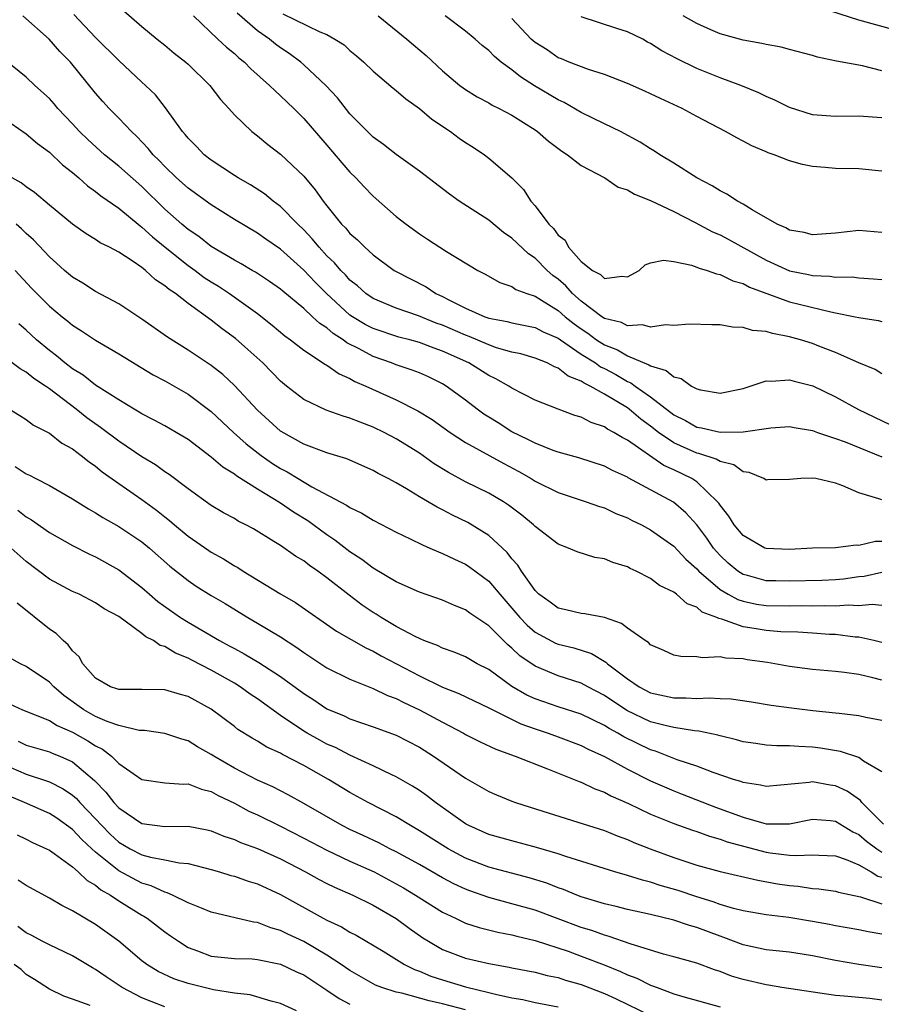
# Model space of a CAD drawing. Units: inches. Extents: x 2619000 to 2622000, y 1527000 to 1530000.
# Drawn here: x 2619474 to 2619549, y 1527494 to 1527579 of the extents above; entities that cross this region are included whole.
import ezdxf

# ---------------------------------------------------------------- set-up
doc = ezdxf.new("R2010")
doc.units = ezdxf.units.IN
doc.header["$MEASUREMENT"] = 0
doc.layers.add('LD26191527_2ft', color=93, linetype='Continuous')

msp = doc.modelspace()

# ---------------------------------------------------------------- linework, layer by layer
at = {"layer": 'LD26191527_2ft'}
for points, elevation in [([(2619550.267, 1527577.733), (2619547, 1527578.644), (2619543.699, 1527579.699)], 9002), ([(2619549, 1527533.559), (2619548.446, 1527533.554), (2619547, 1527533.209), (2619546.76, 1527533.239), (2619545, 1527533.023), (2619543, 1527532.993), (2619541, 1527532.884), (2619539, 1527532.95), (2619538.877, 1527533), (2619537, 1527534.073), (2619536.223, 1527535), (2619535.763, 1527535.764), (2619535, 1527536.701), (2619534.889, 1527536.889), (2619534.796, 1527537), (2619533, 1527538.709), (2619532.561, 1527539), (2619531, 1527539.753), (2619530.141, 1527540.141), (2619527, 1527542.325), (2619526.543, 1527542.543), (2619525.828, 1527543), (2619525.277, 1527543.277), (2619525, 1527543.48), (2619523.856, 1527543.856), (2619523, 1527544.31), (2619522.457, 1527544.457), (2619521, 1527545.003), (2619519, 1527545.793), (2619517, 1527546.826), (2619516.738, 1527547), (2619515.621, 1527547.621), (2619515, 1527547.913), (2619513.264, 1527549), (2619511, 1527550.023), (2619510.271, 1527550.27), (2619509, 1527550.769), (2619508.166, 1527551), (2619507.235, 1527551.235), (2619505, 1527551.966), (2619504.32, 1527552.32), (2619503.211, 1527553), (2619503, 1527553.145), (2619500.957, 1527555), (2619499.981, 1527555.981), (2619499, 1527557.033), (2619497, 1527558.835), (2619495.715, 1527559.715), (2619495, 1527560.228), (2619493, 1527561.414), (2619491, 1527562.658), (2619489, 1527564.104), (2619488.01, 1527565), (2619487, 1527565.974), (2619486.499, 1527566.499), (2619485.981, 1527567), (2619485.552, 1527567.552), (2619484.572, 1527568.572), (2619484.091, 1527569), (2619483, 1527570.163), (2619482.183, 1527571), (2619481.618, 1527571.618), (2619481, 1527572.334), (2619478.822, 1527575), (2619477.919, 1527575.919), (2619476.989, 1527577), (2619474.705, 1527579)], 8980), ([(2619549, 1527537.157), (2619548.734, 1527537.266), (2619547, 1527537.759), (2619545.635, 1527538.365), (2619545, 1527538.615), (2619543.295, 1527539), (2619543, 1527539.053), (2619541.988, 1527539), (2619541, 1527538.923), (2619539.115, 1527538.885), (2619539, 1527538.872), (2619538.779, 1527539), (2619537.523, 1527539.523), (2619537, 1527539.591), (2619536.183, 1527540.183), (2619535, 1527540.469), (2619534.675, 1527540.675), (2619533.159, 1527541.159), (2619533, 1527541.187), (2619531, 1527542.086), (2619529.69, 1527543), (2619529, 1527543.54), (2619528.151, 1527544.151), (2619527.15, 1527545), (2619527, 1527545.109), (2619525, 1527546.3), (2619523.768, 1527547), (2619523.245, 1527547.245), (2619523, 1527547.426), (2619521.871, 1527547.871), (2619521, 1527548.559), (2619520.674, 1527548.675), (2619520.055, 1527549), (2619519, 1527549.425), (2619517.776, 1527549.776), (2619517, 1527549.935), (2619515.683, 1527550.317), (2619515, 1527550.553), (2619513.294, 1527551.294), (2619513, 1527551.391), (2619511, 1527552.258), (2619510.446, 1527552.446), (2619508.936, 1527553.064), (2619507, 1527553.738), (2619505, 1527554.575), (2619504.383, 1527555), (2619503.655, 1527555.655), (2619503, 1527556.169), (2619502.608, 1527556.608), (2619502.201, 1527557), (2619501.656, 1527557.657), (2619501, 1527558.268), (2619500.323, 1527559), (2619499.74, 1527559.74), (2619499, 1527560.504), (2619498.484, 1527561), (2619497, 1527562.539), (2619496.37, 1527563), (2619495.616, 1527563.616), (2619494.402, 1527564.402), (2619493.327, 1527565), (2619493, 1527565.21), (2619491, 1527566.533), (2619490.398, 1527567), (2619489.719, 1527567.718), (2619489, 1527568.427), (2619488.753, 1527568.753), (2619488.524, 1527569), (2619487.057, 1527571.057), (2619486.168, 1527572.168), (2619485.314, 1527573), (2619485, 1527573.275), (2619483, 1527575.143), (2619481, 1527577.143), (2619479.117, 1527579.117)], 8982), ([(2619483.429, 1527579.429), (2619485, 1527578.088), (2619486.331, 1527577), (2619487, 1527576.473), (2619487.792, 1527575.792), (2619488.811, 1527575), (2619489, 1527574.829), (2619490.874, 1527573), (2619491.789, 1527571.789), (2619492.518, 1527571), (2619493, 1527570.452), (2619494.524, 1527569), (2619495, 1527568.633), (2619495.896, 1527567.895), (2619497, 1527567.064), (2619499, 1527565.135), (2619499.975, 1527563.976), (2619500.67, 1527563), (2619501, 1527562.57), (2619502.278, 1527561), (2619502.642, 1527560.642), (2619503, 1527560.203), (2619503.643, 1527559.643), (2619504.273, 1527559), (2619505, 1527558.345), (2619506.821, 1527557), (2619506.931, 1527556.932), (2619509.575, 1527555.575), (2619510.434, 1527555), (2619511, 1527554.741), (2619511.555, 1527554.445), (2619513, 1527553.739), (2619514.655, 1527553), (2619515, 1527552.878), (2619516.579, 1527552.579), (2619517, 1527552.46), (2619519, 1527552.066), (2619519.699, 1527551.699), (2619521, 1527551.154), (2619521.205, 1527551), (2619523, 1527549.773), (2619524.218, 1527549), (2619524.668, 1527548.668), (2619525, 1527548.513), (2619525.987, 1527547.988), (2619527, 1527547.397), (2619527.288, 1527547.288), (2619527.672, 1527547), (2619529, 1527546.076), (2619531, 1527544.526), (2619532.018, 1527544.018), (2619533, 1527543.457), (2619533.394, 1527543.394), (2619535, 1527543.016), (2619537, 1527543.051), (2619539.399, 1527543.399), (2619541, 1527543.496), (2619541.406, 1527543.406), (2619543, 1527543.158), (2619543.426, 1527543), (2619545, 1527542.476), (2619545.823, 1527542.177), (2619549, 1527540.885)], 8984), ([(2619489.479, 1527579), (2619491.574, 1527577), (2619492.314, 1527576.314), (2619493, 1527575.742), (2619493.383, 1527575.383), (2619493.876, 1527575), (2619494.43, 1527574.431), (2619496.047, 1527573), (2619496.519, 1527572.519), (2619497, 1527572.108), (2619497.553, 1527571.554), (2619498.136, 1527571), (2619499, 1527570.142), (2619501, 1527567.817), (2619502.289, 1527566.289), (2619503, 1527565.482), (2619503.494, 1527565), (2619504.217, 1527564.217), (2619505, 1527563.43), (2619507, 1527561.667), (2619507.846, 1527561), (2619509, 1527560.154), (2619509.699, 1527559.699), (2619511.357, 1527558.643), (2619514.07, 1527557), (2619514.679, 1527556.679), (2619515.962, 1527555.962), (2619517, 1527555.606), (2619517.352, 1527555.352), (2619518.283, 1527555), (2619519, 1527554.764), (2619519.568, 1527554.432), (2619521, 1527553.536), (2619521.61, 1527553), (2619522.377, 1527552.377), (2619523, 1527551.936), (2619523.569, 1527551.569), (2619524.32, 1527551), (2619525, 1527550.556), (2619526.128, 1527550.128), (2619527, 1527549.607), (2619528.852, 1527548.852), (2619529, 1527548.741), (2619530.355, 1527548.355), (2619531, 1527547.795), (2619531.654, 1527547.654), (2619532.544, 1527547), (2619533, 1527546.756), (2619533.323, 1527546.677), (2619535, 1527546.383), (2619537, 1527546.781), (2619539, 1527547.453), (2619539.421, 1527547.421), (2619541, 1527547.55), (2619541.42, 1527547.42), (2619543.02, 1527547.02), (2619545, 1527546.068), (2619546.981, 1527544.981), (2619549.68, 1527543.68)], 8986), ([(2619549, 1527548.07), (2619548.423, 1527548.423), (2619546.991, 1527549.009), (2619545, 1527549.909), (2619543.539, 1527550.461), (2619543, 1527550.68), (2619541.965, 1527551), (2619541, 1527551.271), (2619539.539, 1527551.539), (2619539, 1527551.723), (2619537.811, 1527551.811), (2619537, 1527552.078), (2619536.082, 1527552.082), (2619535, 1527552.289), (2619534.289, 1527552.289), (2619532.347, 1527552.347), (2619531, 1527552.246), (2619530.296, 1527552.296), (2619529, 1527552.106), (2619528.29, 1527552.29), (2619527, 1527552.203), (2619526.486, 1527552.486), (2619525, 1527552.841), (2619524.769, 1527553), (2619523, 1527554.339), (2619522.245, 1527555), (2619521.662, 1527555.662), (2619521, 1527556.235), (2619520.556, 1527556.556), (2619520.064, 1527557), (2619519, 1527558.062), (2619518.428, 1527558.428), (2619517, 1527559.799), (2619516.28, 1527560.281), (2619515, 1527561.338), (2619512.453, 1527563), (2619511.599, 1527563.599), (2619509, 1527565.578), (2619507, 1527567.021), (2619505.9, 1527567.899), (2619505, 1527568.513), (2619504.5, 1527569), (2619503, 1527570.544), (2619501.916, 1527571.916), (2619500.908, 1527573), (2619499, 1527574.783), (2619498.749, 1527575), (2619497.744, 1527575.744), (2619497, 1527576.233), (2619496.552, 1527576.552), (2619496.028, 1527577), (2619495, 1527577.719), (2619493.239, 1527579.24)], 8988), ([(2619497.184, 1527579.184), (2619500.386, 1527577.614), (2619501, 1527577.394), (2619501.683, 1527577), (2619502.496, 1527576.496), (2619503, 1527576.014), (2619503.558, 1527575.558), (2619504.191, 1527575), (2619505, 1527574.228), (2619506.747, 1527572.747), (2619507, 1527572.554), (2619507.824, 1527571.824), (2619509, 1527571.005), (2619510.085, 1527570.084), (2619511.698, 1527569), (2619512.438, 1527568.437), (2619513, 1527568.054), (2619513.648, 1527567.648), (2619514.625, 1527567), (2619515, 1527566.718), (2619517, 1527565.002), (2619518.002, 1527564.002), (2619518.652, 1527563), (2619519, 1527562.593), (2619520.207, 1527561), (2619520.614, 1527560.614), (2619521, 1527560.048), (2619521.608, 1527559.608), (2619521.9, 1527559), (2619523, 1527557.767), (2619523.98, 1527557), (2619524.657, 1527556.657), (2619525, 1527556.295), (2619526.513, 1527556.514), (2619527, 1527556.44), (2619528.001, 1527557), (2619528.524, 1527557.477), (2619529, 1527557.648), (2619530.106, 1527557.894), (2619531, 1527557.778), (2619532.536, 1527557.464), (2619533, 1527557.29), (2619533.193, 1527557.193), (2619533.9, 1527557), (2619534.698, 1527556.698), (2619535, 1527556.657), (2619536.109, 1527556.109), (2619537, 1527555.872), (2619537.553, 1527555.553), (2619541, 1527554.284), (2619541.96, 1527554.04), (2619544.589, 1527553.411), (2619545, 1527553.345), (2619546.681, 1527553), (2619547, 1527552.921), (2619548.678, 1527552.678), (2619549, 1527552.597)], 8990), ([(2619505.45, 1527579), (2619507.925, 1527577), (2619508.491, 1527576.491), (2619509.579, 1527575.579), (2619511, 1527574.261), (2619512.504, 1527573), (2619512.784, 1527572.784), (2619513, 1527572.628), (2619514.01, 1527572.01), (2619515, 1527571.475), (2619515.287, 1527571.287), (2619515.9, 1527571), (2619517, 1527570.409), (2619519, 1527569.151), (2619519.227, 1527569), (2619520.174, 1527568.174), (2619521.309, 1527567.309), (2619521.817, 1527567), (2619523, 1527566.066), (2619525.032, 1527565), (2619526.196, 1527564.196), (2619527, 1527563.973), (2619527.594, 1527563.594), (2619529, 1527563.046), (2619531, 1527562.092), (2619532.852, 1527561.148), (2619534.343, 1527560.343), (2619535, 1527560.066), (2619535.699, 1527559.699), (2619539, 1527557.895), (2619541, 1527556.977), (2619542.649, 1527556.649), (2619543, 1527556.565), (2619544.507, 1527556.507), (2619545, 1527556.428), (2619546.437, 1527556.437), (2619547, 1527556.369), (2619548.275, 1527556.275), (2619549, 1527556.204)], 8992), ([(2619549, 1527560.283), (2619547, 1527560.454), (2619545, 1527560.223), (2619543, 1527560.088), (2619542.271, 1527560.271), (2619541, 1527560.486), (2619540.687, 1527560.686), (2619539.928, 1527561), (2619537.77, 1527562.23), (2619537, 1527562.732), (2619536.502, 1527563), (2619535.602, 1527563.602), (2619535, 1527563.872), (2619534.318, 1527564.318), (2619532.981, 1527565), (2619531, 1527566.26), (2619529.791, 1527567), (2619529.323, 1527567.323), (2619529, 1527567.503), (2619528.094, 1527568.094), (2619526.384, 1527569), (2619525, 1527569.66), (2619523, 1527570.646), (2619521.518, 1527571.518), (2619521, 1527571.744), (2619518.963, 1527572.962), (2619517.74, 1527573.741), (2619517, 1527574.331), (2619516.088, 1527575), (2619515.493, 1527575.493), (2619515, 1527576.004), (2619514.431, 1527576.431), (2619513.821, 1527577), (2619513, 1527577.688), (2619511.225, 1527579)], 8994), ([(2619549, 1527570.182), (2619547, 1527570.342), (2619545, 1527570.305), (2619543, 1527570.456), (2619541, 1527571.071), (2619539.728, 1527571.728), (2619539, 1527572.022), (2619538.352, 1527572.352), (2619536.809, 1527573), (2619535, 1527573.662), (2619533, 1527574.45), (2619531.287, 1527575.287), (2619529.981, 1527575.981), (2619529, 1527576.62), (2619528.743, 1527576.743), (2619528.312, 1527577), (2619527, 1527577.63), (2619526.088, 1527577.912), (2619523, 1527578.923)], 8998), ([(2619549, 1527574.265), (2619547.317, 1527574.683), (2619545.087, 1527575.087), (2619543.43, 1527575.43), (2619543, 1527575.569), (2619541, 1527576.09), (2619540.293, 1527576.293), (2619539, 1527576.519), (2619538.63, 1527576.63), (2619537, 1527576.896), (2619535, 1527577.464), (2619534.203, 1527577.797), (2619533, 1527578.335), (2619531.826, 1527579)], 9000), ([(2619549, 1527565.594), (2619547, 1527565.784), (2619545, 1527565.816), (2619544.103, 1527565.897), (2619543, 1527565.971), (2619542.146, 1527566.146), (2619541, 1527566.471), (2619539.685, 1527567), (2619539.173, 1527567.173), (2619539, 1527567.257), (2619537.758, 1527567.758), (2619537, 1527568.178), (2619536.449, 1527568.449), (2619535.484, 1527569), (2619533, 1527570.303), (2619531.72, 1527571), (2619529.849, 1527571.849), (2619529, 1527572.276), (2619528.499, 1527572.499), (2619527, 1527573.152), (2619525, 1527573.942), (2619523.64, 1527574.36), (2619521.942, 1527575), (2619521.278, 1527575.278), (2619521, 1527575.379), (2619520.059, 1527576.059), (2619519, 1527576.703), (2619518.67, 1527577), (2619517, 1527578.784)], 8996), ([(2619549, 1527530.883), (2619547.453, 1527530.547), (2619547, 1527530.509), (2619545.685, 1527530.315), (2619545, 1527530.257), (2619543.801, 1527530.199), (2619541, 1527530.126), (2619539.841, 1527530.159), (2619539, 1527530.163), (2619537.388, 1527530.612), (2619537, 1527530.704), (2619536.536, 1527531), (2619535.705, 1527531.705), (2619535, 1527532.358), (2619534.69, 1527532.689), (2619534.435, 1527533), (2619533.85, 1527533.85), (2619533, 1527534.992), (2619532.05, 1527536.05), (2619530.968, 1527536.968), (2619527.065, 1527539.065), (2619527, 1527539.113), (2619525.694, 1527539.694), (2619525, 1527540.065), (2619522.785, 1527540.785), (2619521, 1527541.279), (2619520.569, 1527541.431), (2619519, 1527542.052), (2619518.393, 1527542.393), (2619517, 1527543.055), (2619515.815, 1527543.815), (2619515, 1527544.314), (2619514.583, 1527544.583), (2619514.007, 1527545), (2619513, 1527545.769), (2619511.323, 1527547), (2619511, 1527547.195), (2619509.787, 1527547.788), (2619509, 1527548.133), (2619508.381, 1527548.381), (2619507, 1527548.838), (2619506.601, 1527549), (2619505, 1527549.549), (2619503.792, 1527550.208), (2619502.733, 1527550.733), (2619502.413, 1527551), (2619501.541, 1527551.541), (2619501, 1527552.028), (2619500.399, 1527552.399), (2619499.77, 1527553), (2619499, 1527553.702), (2619497.194, 1527555.194), (2619497, 1527555.375), (2619496.048, 1527556.048), (2619494.838, 1527556.838), (2619494.537, 1527557), (2619493.575, 1527557.575), (2619493, 1527557.877), (2619491, 1527559.068), (2619489.922, 1527559.922), (2619489, 1527560.541), (2619488.454, 1527561), (2619487, 1527562.31), (2619485, 1527564.252), (2619483, 1527566.006), (2619481.776, 1527567), (2619480.316, 1527568.316), (2619479.621, 1527569), (2619479, 1527569.685), (2619477.744, 1527571), (2619477.406, 1527571.406), (2619477, 1527571.853), (2619475.739, 1527573), (2619475, 1527573.719), (2619473.186, 1527575.186)], 8978), ([(2619473, 1527570.181), (2619475, 1527568.795), (2619475.974, 1527567.974), (2619477, 1527567.225), (2619478.137, 1527566.137), (2619479, 1527565.46), (2619479.542, 1527565), (2619480.309, 1527564.309), (2619481, 1527563.837), (2619481.456, 1527563.456), (2619483, 1527562.373), (2619484.844, 1527560.844), (2619485, 1527560.744), (2619485.907, 1527559.907), (2619487.011, 1527559), (2619489, 1527557.424), (2619489.602, 1527557), (2619490.402, 1527556.401), (2619491, 1527556.011), (2619491.629, 1527555.629), (2619492.574, 1527555), (2619495, 1527553.269), (2619496.272, 1527552.272), (2619497.359, 1527551.358), (2619497.868, 1527551), (2619499, 1527550.105), (2619500.871, 1527548.871), (2619501, 1527548.803), (2619502.057, 1527548.057), (2619503, 1527547.65), (2619503.407, 1527547.408), (2619504.36, 1527547), (2619507, 1527545.799), (2619508.869, 1527544.87), (2619510.104, 1527544.104), (2619511.659, 1527543), (2619513, 1527542.122), (2619516.296, 1527540.296), (2619517.61, 1527539.61), (2619518.668, 1527539), (2619519, 1527538.789), (2619521, 1527537.789), (2619523.421, 1527537), (2619524.588, 1527536.588), (2619525, 1527536.468), (2619525.997, 1527535.997), (2619527, 1527535.605), (2619527.393, 1527535.393), (2619528.198, 1527535), (2619529, 1527534.569), (2619531, 1527533.174), (2619532.045, 1527532.045), (2619533, 1527531.199), (2619533.173, 1527531), (2619535, 1527529.429), (2619535.719, 1527529), (2619536.541, 1527528.541), (2619537, 1527528.397), (2619538.156, 1527528.156), (2619539, 1527528.022), (2619541, 1527527.997), (2619542.021, 1527528.021), (2619543, 1527528.014), (2619544.033, 1527528.033), (2619545, 1527527.994), (2619546.085, 1527528.085), (2619547, 1527528.045), (2619548.148, 1527528.148), (2619549, 1527528.06)], 8976), ([(2619549, 1527524.825), (2619548.292, 1527525), (2619547, 1527525.285), (2619546.701, 1527525.299), (2619545, 1527525.511), (2619544.463, 1527525.537), (2619543, 1527525.65), (2619541.728, 1527525.728), (2619540.247, 1527525.753), (2619539, 1527525.858), (2619537.95, 1527526.05), (2619537, 1527526.194), (2619535.144, 1527526.856), (2619534.898, 1527526.898), (2619534.739, 1527527), (2619533.469, 1527527.469), (2619533, 1527527.881), (2619532.169, 1527528.169), (2619531.237, 1527529), (2619531, 1527529.179), (2619529.77, 1527529.77), (2619529, 1527530.352), (2619527.742, 1527531), (2619527.233, 1527531.232), (2619527, 1527531.368), (2619525.738, 1527531.738), (2619525, 1527532.069), (2619524.177, 1527532.177), (2619522.658, 1527532.659), (2619521.906, 1527533), (2619521, 1527533.332), (2619519, 1527534.867), (2619518.873, 1527535), (2619517.855, 1527535.855), (2619516.719, 1527536.719), (2619516.273, 1527537), (2619515, 1527537.741), (2619513, 1527538.72), (2619511.522, 1527539.521), (2619510.288, 1527540.288), (2619509, 1527541.199), (2619507, 1527542.451), (2619505.953, 1527543), (2619505, 1527543.459), (2619503.869, 1527543.869), (2619503, 1527544.236), (2619502.398, 1527544.398), (2619500.927, 1527544.927), (2619499, 1527545.837), (2619497.517, 1527547), (2619497, 1527547.426), (2619495.455, 1527549), (2619494.171, 1527550.171), (2619493.109, 1527551.109), (2619491.952, 1527551.952), (2619491, 1527552.711), (2619489, 1527554.133), (2619487.897, 1527555), (2619487.355, 1527555.355), (2619487, 1527555.677), (2619486.194, 1527556.194), (2619485.329, 1527557), (2619485.134, 1527557.134), (2619485, 1527557.258), (2619484.175, 1527557.825), (2619483, 1527558.57), (2619482.208, 1527559), (2619481.397, 1527559.397), (2619481, 1527559.682), (2619480.176, 1527560.176), (2619479, 1527561.009), (2619477, 1527562.637), (2619475.724, 1527563.724), (2619475, 1527564.215), (2619474.562, 1527564.562), (2619473.797, 1527565)], 8974), ([(2619549, 1527521.578), (2619548.217, 1527521.783), (2619547, 1527522.056), (2619545.767, 1527522.233), (2619545, 1527522.315), (2619543, 1527522.492), (2619541, 1527522.751), (2619539.093, 1527523.093), (2619537.342, 1527523.342), (2619537, 1527523.411), (2619535.475, 1527523.475), (2619535, 1527523.598), (2619533.495, 1527523.496), (2619533, 1527523.599), (2619531.616, 1527523.616), (2619531, 1527523.744), (2619530.144, 1527524.144), (2619529, 1527524.641), (2619528.82, 1527524.82), (2619528.528, 1527525), (2619527, 1527526.083), (2619526.486, 1527526.486), (2619525, 1527526.996), (2619523.319, 1527527.319), (2619523, 1527527.337), (2619521.669, 1527527.668), (2619521, 1527527.792), (2619520.314, 1527528.314), (2619519.329, 1527529), (2619519, 1527529.318), (2619517.835, 1527531), (2619517.518, 1527531.518), (2619517, 1527532.078), (2619516.601, 1527532.601), (2619515, 1527534.08), (2619513.201, 1527535.201), (2619511.852, 1527535.852), (2619511, 1527536.313), (2619510.53, 1527536.53), (2619509, 1527537.435), (2619507.882, 1527538.118), (2619507, 1527538.623), (2619506.309, 1527539), (2619505.443, 1527539.443), (2619505, 1527539.705), (2619502.719, 1527540.719), (2619501, 1527541.24), (2619499, 1527541.972), (2619497.062, 1527543.062), (2619497, 1527543.104), (2619495, 1527544.925), (2619493, 1527547.064), (2619491.993, 1527547.993), (2619491, 1527548.771), (2619489, 1527550.107), (2619487.218, 1527551.218), (2619485, 1527552.796), (2619483, 1527554.109), (2619481, 1527555.179), (2619479.895, 1527555.895), (2619479, 1527556.412), (2619478.312, 1527557), (2619477.632, 1527557.632), (2619477, 1527558.17), (2619475.633, 1527559.633), (2619475, 1527560.196), (2619474.598, 1527560.598), (2619474.125, 1527561)], 8972), ([(2619474.05, 1527557), (2619475.468, 1527555.468), (2619477, 1527553.904), (2619478.102, 1527553), (2619478.609, 1527552.608), (2619479, 1527552.274), (2619479.783, 1527551.783), (2619481, 1527550.975), (2619483, 1527549.802), (2619485.985, 1527547.985), (2619487, 1527547.455), (2619489, 1527546.292), (2619491, 1527544.797), (2619492.918, 1527543), (2619494.011, 1527542.012), (2619495.31, 1527541), (2619496.311, 1527540.311), (2619497, 1527539.878), (2619497.581, 1527539.581), (2619498.515, 1527539), (2619499.706, 1527538.294), (2619502.708, 1527536.708), (2619503, 1527536.497), (2619504.011, 1527536.012), (2619505, 1527535.402), (2619507, 1527534.366), (2619508.198, 1527533.802), (2619509.269, 1527533.269), (2619509.914, 1527533), (2619510.659, 1527532.659), (2619511, 1527532.535), (2619512.026, 1527532.025), (2619513, 1527531.594), (2619513.355, 1527531.355), (2619515, 1527530.123), (2619515.946, 1527529), (2619517, 1527527.815), (2619517.689, 1527527), (2619518.32, 1527526.32), (2619519, 1527525.739), (2619520.782, 1527524.782), (2619521, 1527524.693), (2619522.359, 1527524.358), (2619523.882, 1527523.882), (2619525.134, 1527523.134), (2619525.267, 1527523), (2619527, 1527521.699), (2619528.017, 1527521), (2619529, 1527520.487), (2619531, 1527520.05), (2619532.057, 1527520.057), (2619533, 1527520), (2619534.06, 1527520.06), (2619535, 1527519.995), (2619535.97, 1527519.97), (2619537.714, 1527519.714), (2619539.423, 1527519.423), (2619541.185, 1527519.185), (2619543.041, 1527518.96), (2619545, 1527518.758), (2619545.291, 1527518.71), (2619547, 1527518.531), (2619547.609, 1527518.39), (2619549, 1527518.111)], 8970), ([(2619549, 1527513.651), (2619547.417, 1527514.584), (2619547, 1527514.88), (2619545.415, 1527515.415), (2619543.703, 1527515.703), (2619543, 1527515.797), (2619541.829, 1527515.829), (2619541, 1527515.907), (2619539.901, 1527515.901), (2619539, 1527515.967), (2619538.087, 1527516.087), (2619537, 1527516.259), (2619536.426, 1527516.426), (2619535, 1527516.764), (2619534.824, 1527516.824), (2619533.177, 1527517.177), (2619532.801, 1527517.199), (2619531, 1527517.488), (2619530.38, 1527517.62), (2619529, 1527517.976), (2619526.942, 1527518.942), (2619525, 1527520.247), (2619523.574, 1527521), (2619523, 1527521.321), (2619521, 1527521.961), (2619519, 1527522.784), (2619517.688, 1527523.688), (2619517, 1527524.352), (2619516.637, 1527524.637), (2619515, 1527526.279), (2619513.372, 1527527.373), (2619513, 1527527.664), (2619512.03, 1527528.03), (2619511, 1527528.488), (2619509, 1527529.186), (2619507, 1527530.077), (2619505, 1527531.256), (2619504.017, 1527532.017), (2619503, 1527532.661), (2619501.685, 1527533.685), (2619501, 1527534.136), (2619499.346, 1527535.346), (2619498.109, 1527536.108), (2619497, 1527536.879), (2619495, 1527538.086), (2619493.206, 1527539.206), (2619493, 1527539.375), (2619491.991, 1527539.991), (2619491, 1527540.863), (2619489, 1527542.372), (2619487.958, 1527543), (2619487, 1527543.555), (2619486.068, 1527544.068), (2619485, 1527544.594), (2619484.761, 1527544.76), (2619484.326, 1527545), (2619483, 1527545.8), (2619481, 1527547.094), (2619479.939, 1527547.939), (2619479, 1527548.501), (2619478.351, 1527549), (2619477.628, 1527549.627), (2619477, 1527550.08), (2619475.89, 1527551), (2619475, 1527551.834), (2619474.373, 1527552.373)], 8968), ([(2619549.133, 1527509.133), (2619547.276, 1527511), (2619547.163, 1527511.163), (2619545.993, 1527511.993), (2619545, 1527512.453), (2619544.513, 1527512.513), (2619543, 1527512.774), (2619542.72, 1527512.72), (2619539, 1527512.377), (2619538.507, 1527512.507), (2619537, 1527512.721), (2619536.807, 1527512.807), (2619536.168, 1527513), (2619534.401, 1527513.598), (2619533, 1527514.138), (2619531.308, 1527514.692), (2619529.425, 1527515.425), (2619529, 1527515.543), (2619526.676, 1527516.676), (2619526.153, 1527517), (2619525.402, 1527517.402), (2619525, 1527517.662), (2619523, 1527518.64), (2619521, 1527519.275), (2619519, 1527519.951), (2619518.284, 1527520.284), (2619517, 1527521.037), (2619515, 1527522.492), (2619514.008, 1527523), (2619513, 1527523.585), (2619512.005, 1527524.004), (2619511, 1527524.345), (2619510.57, 1527524.57), (2619509.392, 1527525), (2619509.124, 1527525.124), (2619509, 1527525.164), (2619508.682, 1527525.318), (2619507, 1527526.228), (2619505.682, 1527527), (2619505.272, 1527527.272), (2619505, 1527527.427), (2619504.066, 1527528.066), (2619502.92, 1527528.92), (2619501, 1527530.432), (2619500.211, 1527531), (2619499.492, 1527531.493), (2619499, 1527531.888), (2619498.302, 1527532.302), (2619497, 1527533.212), (2619496.426, 1527533.573), (2619494.647, 1527534.647), (2619494.007, 1527535), (2619493.334, 1527535.334), (2619493, 1527535.543), (2619492.052, 1527536.052), (2619491, 1527536.679), (2619489, 1527538.111), (2619487.362, 1527539.362), (2619487, 1527539.586), (2619486.181, 1527540.182), (2619485, 1527540.88), (2619483, 1527542.232), (2619481.43, 1527543.43), (2619480.253, 1527544.253), (2619479.334, 1527545), (2619477, 1527546.77), (2619476.677, 1527547), (2619475.664, 1527547.664), (2619475, 1527548.217), (2619474.484, 1527548.483), (2619471.057, 1527551.057)], 8966), ([(2619473.557, 1527545), (2619474.447, 1527544.447), (2619475, 1527544.126), (2619475.63, 1527543.63), (2619477, 1527542.932), (2619478.077, 1527542.077), (2619479, 1527541.563), (2619479.756, 1527541), (2619480.444, 1527540.444), (2619481, 1527540.071), (2619481.582, 1527539.582), (2619483, 1527538.582), (2619485, 1527537.206), (2619486.277, 1527536.276), (2619487, 1527535.69), (2619487.392, 1527535.393), (2619487.83, 1527535), (2619489, 1527534.015), (2619490.78, 1527532.78), (2619491, 1527532.636), (2619492.061, 1527532.061), (2619493, 1527531.468), (2619493.303, 1527531.303), (2619493.763, 1527531), (2619496.926, 1527529.075), (2619498.288, 1527528.288), (2619501.826, 1527525.826), (2619504.367, 1527524.367), (2619505, 1527524.088), (2619505.692, 1527523.692), (2619509, 1527521.939), (2619511, 1527520.967), (2619512.415, 1527520.415), (2619515, 1527519.195), (2619515.118, 1527519.118), (2619515.351, 1527519), (2619517.788, 1527517.788), (2619519, 1527517.369), (2619520.136, 1527517), (2619521, 1527516.684), (2619523, 1527515.914), (2619523.603, 1527515.603), (2619525, 1527514.977), (2619527, 1527513.873), (2619529, 1527512.862), (2619531, 1527511.997), (2619531.727, 1527511.727), (2619534.6, 1527510.6), (2619537, 1527509.725), (2619538.784, 1527509.215), (2619539, 1527509.169), (2619540.851, 1527509.149), (2619541, 1527509.162), (2619543, 1527509.547), (2619544.565, 1527509.435), (2619545, 1527509.38), (2619546.475, 1527508.475), (2619547, 1527508.244), (2619547.67, 1527507.67), (2619548.558, 1527507), (2619549, 1527506.713)], 8964), ([(2619474.058, 1527540.058), (2619475, 1527539.42), (2619475.288, 1527539.289), (2619475.822, 1527539), (2619477, 1527538.41), (2619479, 1527537.263), (2619480.374, 1527536.375), (2619481, 1527536.033), (2619481.625, 1527535.625), (2619483, 1527534.855), (2619485, 1527533.541), (2619485.662, 1527533), (2619487.431, 1527531.432), (2619489, 1527530.186), (2619489.71, 1527529.71), (2619491, 1527528.905), (2619492.197, 1527528.197), (2619494.157, 1527527), (2619495, 1527526.513), (2619497, 1527525.31), (2619498.402, 1527524.402), (2619499, 1527523.973), (2619501, 1527522.647), (2619503, 1527521.66), (2619505, 1527520.862), (2619506.258, 1527520.259), (2619507, 1527519.993), (2619507.65, 1527519.65), (2619509.023, 1527519.023), (2619511, 1527517.946), (2619512.816, 1527517), (2619513, 1527516.89), (2619514.253, 1527516.253), (2619515.6, 1527515.6), (2619517.28, 1527515), (2619520.075, 1527513.925), (2619522.378, 1527513), (2619522.811, 1527512.811), (2619523, 1527512.75), (2619524.175, 1527512.175), (2619525, 1527511.885), (2619525.569, 1527511.569), (2619527.079, 1527510.92), (2619529, 1527510.005), (2619529.696, 1527509.696), (2619531, 1527509.191), (2619532.609, 1527508.608), (2619533, 1527508.485), (2619534.083, 1527508.083), (2619535, 1527507.842), (2619535.61, 1527507.61), (2619539, 1527506.711), (2619539.345, 1527506.655), (2619541, 1527506.451), (2619541.591, 1527506.409), (2619543, 1527506.488), (2619543.551, 1527506.449), (2619545, 1527506.394), (2619545.919, 1527506.081), (2619547, 1527505.614), (2619548.065, 1527505), (2619548.645, 1527504.645), (2619549, 1527504.54)], 8962), ([(2619474.261, 1527536.261), (2619475, 1527535.686), (2619475.443, 1527535.443), (2619477, 1527534.33), (2619479, 1527533.211), (2619480.481, 1527532.481), (2619481, 1527532.251), (2619483, 1527531.126), (2619485, 1527529.576), (2619485.657, 1527529), (2619486.389, 1527528.39), (2619488.357, 1527527), (2619489, 1527526.6), (2619491.721, 1527525), (2619492.557, 1527524.557), (2619493, 1527524.3), (2619493.86, 1527523.86), (2619495.103, 1527523.103), (2619497, 1527521.882), (2619499, 1527520.412), (2619499.863, 1527519.862), (2619501, 1527519.107), (2619502.484, 1527518.484), (2619503, 1527518.236), (2619505, 1527517.549), (2619507, 1527516.821), (2619509, 1527515.778), (2619510.233, 1527515), (2619513, 1527513.107), (2619515, 1527511.958), (2619515.666, 1527511.666), (2619517, 1527511.117), (2619517.321, 1527511), (2619518.586, 1527510.586), (2619522.691, 1527509.31), (2619525, 1527508.57), (2619526.114, 1527508.114), (2619527, 1527507.802), (2619527.551, 1527507.551), (2619528.964, 1527507), (2619531, 1527506.255), (2619533, 1527505.591), (2619535, 1527505.039), (2619538.275, 1527504.275), (2619539.977, 1527503.977), (2619541, 1527503.822), (2619541.764, 1527503.764), (2619543, 1527503.573), (2619543.535, 1527503.535), (2619545, 1527503.326), (2619545.241, 1527503.241), (2619547.156, 1527502.844), (2619549, 1527502.237)], 8960), ([(2619549, 1527499.606), (2619547.808, 1527499.808), (2619547, 1527499.997), (2619545, 1527500.341), (2619544.454, 1527500.454), (2619543, 1527500.714), (2619540.954, 1527501.047), (2619539, 1527501.278), (2619537, 1527501.636), (2619536.157, 1527501.843), (2619535, 1527502.196), (2619534.41, 1527502.41), (2619533, 1527502.832), (2619531.381, 1527503.381), (2619529.835, 1527503.835), (2619529, 1527504.116), (2619528.283, 1527504.283), (2619527, 1527504.691), (2619525.89, 1527505), (2619521.677, 1527506.323), (2619521, 1527506.562), (2619519.124, 1527507.124), (2619517, 1527507.674), (2619515, 1527508.24), (2619513.292, 1527509), (2619513, 1527509.159), (2619510.4, 1527511), (2619509.613, 1527511.613), (2619509, 1527512.034), (2619508.413, 1527512.413), (2619507, 1527513.22), (2619506.605, 1527513.395), (2619505, 1527514.168), (2619503, 1527515.083), (2619501.743, 1527515.743), (2619501, 1527516.054), (2619500.384, 1527516.384), (2619499.296, 1527517), (2619499, 1527517.177), (2619497, 1527518.521), (2619495, 1527519.956), (2619494.368, 1527520.369), (2619493.503, 1527521), (2619493, 1527521.306), (2619491, 1527522.433), (2619489.312, 1527523.312), (2619489, 1527523.491), (2619487.905, 1527523.905), (2619487, 1527524.483), (2619486.574, 1527524.574), (2619486.015, 1527525), (2619485.334, 1527525.334), (2619485, 1527525.621), (2619483, 1527527.086), (2619481.755, 1527527.755), (2619481, 1527528.269), (2619479.57, 1527529), (2619479, 1527529.256), (2619477, 1527530.306), (2619475, 1527531.827), (2619473.709, 1527533)], 8958), ([(2619549, 1527496.701), (2619547.007, 1527497), (2619545, 1527497.33), (2619543, 1527497.751), (2619542.108, 1527497.893), (2619541, 1527498.057), (2619539, 1527498.258), (2619537, 1527498.7), (2619535.341, 1527499.341), (2619535, 1527499.448), (2619533, 1527500.189), (2619532.353, 1527500.353), (2619531, 1527500.818), (2619529, 1527501.313), (2619527, 1527501.76), (2619526.016, 1527502.016), (2619525, 1527502.25), (2619523, 1527502.858), (2619522.618, 1527503), (2619521.472, 1527503.472), (2619521, 1527503.629), (2619520.012, 1527504.012), (2619518.489, 1527504.489), (2619515, 1527505.416), (2619513, 1527506.193), (2619511.483, 1527507), (2619509, 1527508.557), (2619508.22, 1527509), (2619507, 1527509.75), (2619504.559, 1527511), (2619503, 1527511.855), (2619501.147, 1527513), (2619499, 1527514.194), (2619497.152, 1527515.152), (2619497, 1527515.251), (2619495.796, 1527515.796), (2619495, 1527516.296), (2619494.549, 1527516.549), (2619493.31, 1527517.31), (2619493, 1527517.563), (2619491, 1527519.075), (2619489, 1527520.154), (2619488.334, 1527520.334), (2619487, 1527520.727), (2619485, 1527520.759), (2619484.777, 1527520.777), (2619483, 1527520.764), (2619482.834, 1527520.834), (2619482.295, 1527521), (2619481, 1527521.748), (2619479.902, 1527523), (2619479.585, 1527523.585), (2619479, 1527524.111), (2619478.634, 1527524.634), (2619478.202, 1527525), (2619477.598, 1527525.598), (2619477, 1527525.984), (2619474.22, 1527528.22)], 8956), ([(2619549, 1527493.925), (2619547.957, 1527494.043), (2619545.739, 1527494.261), (2619545, 1527494.313), (2619540.346, 1527495), (2619539.202, 1527495.202), (2619539, 1527495.223), (2619537, 1527495.71), (2619536, 1527496), (2619535, 1527496.389), (2619534.527, 1527496.527), (2619533, 1527497.097), (2619531, 1527497.652), (2619530.123, 1527497.878), (2619527.229, 1527498.771), (2619525.421, 1527499.421), (2619525, 1527499.521), (2619523.922, 1527499.922), (2619523, 1527500.201), (2619519, 1527501.683), (2619517, 1527502.244), (2619515, 1527502.778), (2619513.358, 1527503.358), (2619513, 1527503.498), (2619511.973, 1527503.973), (2619511, 1527504.49), (2619509, 1527505.627), (2619507, 1527506.725), (2619506.442, 1527507), (2619505.504, 1527507.504), (2619504.149, 1527508.149), (2619503, 1527508.668), (2619502.329, 1527509), (2619499, 1527510.926), (2619497.668, 1527511.668), (2619496.342, 1527512.342), (2619495, 1527512.928), (2619493, 1527513.966), (2619491.234, 1527515), (2619491, 1527515.163), (2619489.825, 1527515.825), (2619489, 1527516.336), (2619488.464, 1527516.464), (2619487, 1527516.964), (2619485.215, 1527517.214), (2619484.762, 1527517.238), (2619483, 1527517.656), (2619481.995, 1527518.005), (2619481, 1527518.434), (2619479.994, 1527519), (2619478.253, 1527520.253), (2619477.388, 1527521), (2619477, 1527521.417), (2619475, 1527522.765), (2619474.516, 1527523), (2619473.539, 1527523.54)], 8954), ([(2619473.544, 1527519.544), (2619474.67, 1527519), (2619477, 1527518.093), (2619477.663, 1527517.663), (2619479, 1527517.078), (2619480.335, 1527516.335), (2619481, 1527515.896), (2619481.608, 1527515.608), (2619482.375, 1527515), (2619483, 1527514.384), (2619485, 1527512.987), (2619487, 1527512.709), (2619488.599, 1527512.599), (2619489, 1527512.617), (2619490.146, 1527512.146), (2619491, 1527511.944), (2619491.594, 1527511.594), (2619493, 1527510.93), (2619494.252, 1527510.252), (2619495, 1527509.92), (2619497, 1527508.957), (2619499, 1527507.929), (2619501, 1527506.867), (2619503, 1527505.939), (2619505.086, 1527505), (2619507, 1527503.98), (2619507.625, 1527503.625), (2619508.664, 1527503), (2619511, 1527501.522), (2619512.111, 1527501), (2619512.703, 1527500.703), (2619513, 1527500.581), (2619514.182, 1527500.182), (2619515.788, 1527499.788), (2619517, 1527499.559), (2619517.434, 1527499.434), (2619519, 1527499.075), (2619521.863, 1527498.137), (2619523, 1527497.723), (2619524.972, 1527496.972), (2619526.401, 1527496.401), (2619527, 1527496.107), (2619527.811, 1527495.811), (2619529, 1527495.209), (2619529.164, 1527495.164), (2619529.552, 1527495), (2619531, 1527494.471), (2619531.78, 1527494.22), (2619535, 1527493.335)], 8952), ([(2619474.301, 1527516.301), (2619475, 1527515.968), (2619477, 1527515.376), (2619477.257, 1527515.257), (2619477.903, 1527515), (2619479, 1527514.511), (2619480.909, 1527512.909), (2619481.896, 1527511.896), (2619482.572, 1527511), (2619483, 1527510.53), (2619485, 1527509.19), (2619487, 1527508.939), (2619489, 1527508.967), (2619490.635, 1527508.635), (2619491, 1527508.551), (2619492.084, 1527508.084), (2619493, 1527507.79), (2619493.538, 1527507.538), (2619495, 1527507.027), (2619497, 1527506.131), (2619499.162, 1527505), (2619500.342, 1527504.342), (2619501, 1527504.007), (2619501.672, 1527503.672), (2619503.246, 1527503), (2619505, 1527502.125), (2619507, 1527500.959), (2619508.123, 1527500.123), (2619509.305, 1527499.305), (2619509.785, 1527499), (2619511, 1527498.299), (2619513, 1527497.545), (2619515, 1527497.074), (2619516.771, 1527496.771), (2619517, 1527496.713), (2619519, 1527496.332), (2619520.051, 1527496.051), (2619521, 1527495.868), (2619521.647, 1527495.647), (2619523, 1527495.273), (2619525, 1527494.498), (2619526.029, 1527494.029), (2619529, 1527492.58)], 8950), ([(2619473, 1527514.323), (2619475, 1527513.437), (2619476.841, 1527512.841), (2619477, 1527512.777), (2619478.182, 1527512.182), (2619479, 1527511.633), (2619479.338, 1527511.338), (2619479.631, 1527511), (2619481, 1527509.583), (2619481.535, 1527509), (2619482.261, 1527508.261), (2619483, 1527507.573), (2619483.976, 1527507), (2619485, 1527506.462), (2619485.74, 1527506.26), (2619487, 1527506.035), (2619488.218, 1527505.782), (2619489, 1527505.718), (2619491, 1527505.207), (2619491.723, 1527505), (2619492.7, 1527504.7), (2619493, 1527504.623), (2619494.197, 1527504.197), (2619495, 1527503.963), (2619497, 1527503.033), (2619500.674, 1527501), (2619501, 1527500.827), (2619502.253, 1527500.253), (2619503, 1527499.782), (2619503.52, 1527499.521), (2619505.857, 1527498.143), (2619507.727, 1527497), (2619508.567, 1527496.567), (2619509, 1527496.417), (2619509.988, 1527495.988), (2619511, 1527495.659), (2619513, 1527495.073), (2619515, 1527494.585), (2619515.58, 1527494.42), (2619517, 1527494.112), (2619517.956, 1527493.956), (2619519, 1527493.708), (2619521, 1527493.323)], 8948), ([(2619513, 1527493.062), (2619511, 1527493.591), (2619509.844, 1527493.844), (2619507.493, 1527494.506), (2619507, 1527494.608), (2619505.759, 1527495), (2619505.216, 1527495.216), (2619505, 1527495.328), (2619503, 1527496.468), (2619502.237, 1527497), (2619501, 1527497.814), (2619499, 1527498.983), (2619497.623, 1527499.624), (2619497, 1527499.94), (2619496.159, 1527500.159), (2619495, 1527500.627), (2619494.657, 1527500.657), (2619491, 1527501.517), (2619490.147, 1527501.853), (2619489, 1527502.34), (2619487.643, 1527503), (2619487.195, 1527503.194), (2619487, 1527503.236), (2619485.797, 1527503.797), (2619485, 1527504.016), (2619483, 1527505.08), (2619481, 1527506.715), (2619480.682, 1527507), (2619479.802, 1527507.802), (2619479, 1527508.673), (2619477.637, 1527509.638), (2619477, 1527510.055), (2619474.839, 1527511), (2619473.546, 1527511.546)], 8946), ([(2619474.204, 1527508.205), (2619475, 1527507.838), (2619475.549, 1527507.549), (2619476.757, 1527507), (2619477, 1527506.871), (2619477.405, 1527506.595), (2619479, 1527505.442), (2619479.506, 1527505), (2619480.265, 1527504.265), (2619481, 1527503.856), (2619481.459, 1527503.459), (2619482.275, 1527503), (2619483, 1527502.504), (2619485, 1527501.268), (2619485.18, 1527501.18), (2619485.461, 1527501), (2619487, 1527499.811), (2619487.488, 1527499.487), (2619488.161, 1527499), (2619489, 1527498.465), (2619489.825, 1527498.174), (2619491, 1527497.727), (2619493, 1527497.515), (2619494.528, 1527497.472), (2619495, 1527497.432), (2619497, 1527497.033), (2619498.367, 1527496.367), (2619499, 1527496.092), (2619501, 1527494.78), (2619502.05, 1527494.049), (2619503, 1527493.552)], 8944), ([(2619498.384, 1527493), (2619497, 1527493.616), (2619496.179, 1527493.821), (2619494.375, 1527494.375), (2619493, 1527494.516), (2619491.201, 1527494.798), (2619489, 1527495.344), (2619487.755, 1527495.755), (2619486.401, 1527496.401), (2619485.42, 1527497), (2619485, 1527497.322), (2619483.02, 1527499), (2619481, 1527500.464), (2619479, 1527501.642), (2619478.083, 1527502.083), (2619477, 1527502.734), (2619475, 1527503.825), (2619474.291, 1527504.291)], 8942), ([(2619487, 1527493.343), (2619485.793, 1527493.793), (2619485, 1527494.111), (2619483.284, 1527495), (2619481.923, 1527495.922), (2619481, 1527496.575), (2619480.718, 1527496.718), (2619479, 1527497.756), (2619477, 1527498.688), (2619476.392, 1527499), (2619475.495, 1527499.495), (2619475, 1527499.736), (2619474.272, 1527500.272)], 8940), ([(2619480.543, 1527493.457), (2619479, 1527494.005), (2619478.244, 1527494.245), (2619477, 1527494.871), (2619475.709, 1527495.709), (2619475, 1527496.139), (2619474.552, 1527496.552), (2619473.968, 1527497)], 8938)]:
    msp.add_lwpolyline(points, dxfattribs=dict(at, elevation=elevation))

doc.saveas('drawing.dxf')
